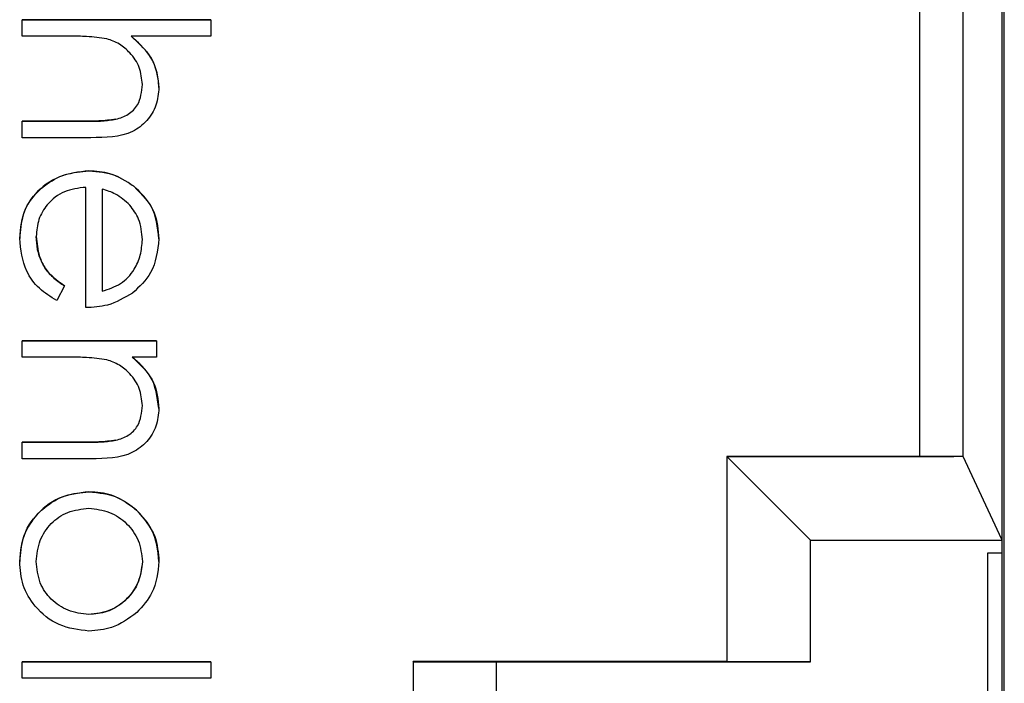
# Model space of a CAD drawing. Units: inches. Extents: x 1.16 to 7.57, y 3.62 to 7.59.
# Drawn here: x 3.31 to 3.41, y 4.76 to 4.83 of the extents above; entities that cross this region are included whole.
import ezdxf

# ---------------------------------------------------------------- set-up
doc = ezdxf.new("R2010")
doc.units = ezdxf.units.IN
doc.header["$MEASUREMENT"] = 0

# ---------------------------------------------------------------- blocks, each defined once
blk = doc.blocks.new('block 547')
at = {"color": 7, "lineweight": 25, "true_color": 0xffffff}
blk.add_lwpolyline([(3.41123, 4.772), (3.41123, 4.67725)], dxfattribs=at)
blk = doc.blocks.new('block 548')
at = {"color": 7, "lineweight": 25, "true_color": 0xffffff}
blk.add_lwpolyline([(3.41272, 4.772), (3.41123, 4.772)], dxfattribs=at)
blk = doc.blocks.new('block 565')
at = {"color": 7, "lineweight": 25, "true_color": 0xffffff}
blk.add_lwpolyline([(3.41123, 4.772), (3.41123, 4.772)], dxfattribs=at)
blk = doc.blocks.new('block 669')
at = {"color": 7, "lineweight": 25, "true_color": 0xffffff}
blk.add_lwpolyline([(3.36039, 4.69584), (3.36039, 4.76075)], dxfattribs=at)
blk = doc.blocks.new('block 670')
at = {"color": 7, "lineweight": 25, "true_color": 0xffffff}
blk.add_lwpolyline([(3.36039, 4.76075), (3.39289, 4.76075)], dxfattribs=at)
blk = doc.blocks.new('block 671')
at = {"color": 7, "lineweight": 25, "true_color": 0xffffff}
blk.add_lwpolyline([(3.39289, 4.76075), (3.39289, 4.77334)], dxfattribs=at)
blk = doc.blocks.new('block 672')
at = {"color": 7, "lineweight": 25, "true_color": 0xffffff}
blk.add_lwpolyline([(3.39289, 4.77334), (3.41272, 4.77334)], dxfattribs=at)
blk = doc.blocks.new('block 709')
at = {"color": 7, "lineweight": 25, "true_color": 0xffffff}
blk.add_lwpolyline([(3.41272, 4.77341), (3.40873, 4.782)], dxfattribs=at)
blk = doc.blocks.new('block 710')
at = {"color": 7, "lineweight": 25, "true_color": 0xffffff}
blk.add_lwpolyline([(3.40873, 4.782), (3.40873, 4.862)], dxfattribs=at)
blk = doc.blocks.new('block 713')
at = {"color": 7, "lineweight": 25, "true_color": 0xffffff}
blk.add_lwpolyline([(3.38423, 4.782), (3.38423, 4.76075)], dxfattribs=at)
blk = doc.blocks.new('block 714')
at = {"color": 7, "lineweight": 25, "true_color": 0xffffff}
blk.add_lwpolyline([(3.38423, 4.782), (3.39289, 4.77334)], dxfattribs=at)
blk = doc.blocks.new('block 715')
at = {"color": 7, "lineweight": 25, "true_color": 0xffffff}
blk.add_lwpolyline([(3.39289, 4.76075), (3.38423, 4.76075)], dxfattribs=at)
blk = doc.blocks.new('block 716')
at = {"color": 7, "lineweight": 25, "true_color": 0xffffff}
blk.add_lwpolyline([(3.40873, 4.782), (3.38423, 4.782)], dxfattribs=at)
blk = doc.blocks.new('block 718')
at = {"color": 7, "lineweight": 25, "true_color": 0xffffff}
blk.add_lwpolyline([(3.35173, 4.76075), (3.35173, 4.7045)], dxfattribs=at)
blk = doc.blocks.new('block 719')
at = {"color": 7, "lineweight": 25, "true_color": 0xffffff}
blk.add_lwpolyline([(3.35173, 4.76075), (3.36039, 4.76075)], dxfattribs=at)
blk = doc.blocks.new('block 720')
at = {"color": 7, "lineweight": 25, "true_color": 0xffffff}
blk.add_lwpolyline([(3.35173, 4.76075), (3.35173, 4.76077)], dxfattribs=at)
blk = doc.blocks.new('block 721')
at = {"color": 7, "lineweight": 25, "true_color": 0xffffff}
blk.add_lwpolyline([(3.38423, 4.76077), (3.35173, 4.76077)], dxfattribs=at)
blk = doc.blocks.new('block 761')
at = {"color": 7, "lineweight": 25, "true_color": 0xffffff}
blk.add_lwpolyline([(3.40423, 4.78201), (3.40423, 4.862)], dxfattribs=at)
blk = doc.blocks.new('block 762')
at = {"color": 7, "lineweight": 25, "true_color": 0xffffff}
blk.add_lwpolyline([(3.40873, 4.782), (3.40774, 4.782)], dxfattribs=at)
blk = doc.blocks.new('block 763')
at = {"color": 7, "lineweight": 25, "true_color": 0xffffff}
blk.add_lwpolyline([(3.40774, 4.782), (3.40494, 4.78201)], dxfattribs=at)
blk = doc.blocks.new('block 764')
at = {"color": 7, "lineweight": 25, "true_color": 0xffffff}
blk.add_lwpolyline([(3.40494, 4.78201), (3.40423, 4.78201)], dxfattribs=at)
blk = doc.blocks.new('block 765')
at = {"color": 7, "lineweight": 25, "true_color": 0xffffff}
blk.add_lwpolyline([(3.38423, 4.782), (3.40774, 4.782)], dxfattribs=at)
blk = doc.blocks.new('block 766')
at = {"color": 7, "lineweight": 25, "true_color": 0xffffff}
blk.add_lwpolyline([(3.38423, 4.782), (3.38423, 4.782)], dxfattribs=at)
blk = doc.blocks.new('block 879')
at = {"color": 7, "lineweight": 25, "true_color": 0xffffff}
blk.add_lwpolyline([(3.38423, 4.782), (3.38423, 4.78201)], dxfattribs=at)
blk = doc.blocks.new('block 880')
at = {"color": 7, "lineweight": 25, "true_color": 0xffffff}
blk.add_lwpolyline([(3.38423, 4.78201), (3.40494, 4.78201)], dxfattribs=at)
blk = doc.blocks.new('block 881')
at = {"color": 7, "lineweight": 25, "true_color": 0xffffff}
blk.add_lwpolyline([(3.40423, 4.78202), (3.38423, 4.78202)], dxfattribs=at)
blk = doc.blocks.new('block 882')
at = {"color": 7, "lineweight": 25, "true_color": 0xffffff}
blk.add_lwpolyline([(3.38423, 4.78202), (3.38423, 4.78201)], dxfattribs=at)
blk = doc.blocks.new('block 1048')
at = {"color": 7, "lineweight": 25, "true_color": 0xffffff}
blk.add_open_spline([(3.3127, 4.77115), (3.31278, 4.77189), (3.31286, 4.77263), (3.31312, 4.77332), (3.31337, 4.77396), (3.31377, 4.77456), (3.31426, 4.77506), (3.3145, 4.77531), (3.31476, 4.77553), (3.31505, 4.77572), (3.31533, 4.77592), (3.31564, 4.77608), (3.31596, 4.77621), (3.31665, 4.77648), (3.3174, 4.77657), (3.31815, 4.77665)], degree=3, knots=[0, 0, 0, 0, 1, 1, 1, 2, 2, 2, 3, 3, 3, 4, 4, 4, 5, 5, 5, 5], dxfattribs=at)
blk = doc.blocks.new('block 1049')
at = {"color": 7, "lineweight": 25, "true_color": 0xffffff}
blk.add_open_spline([(3.31815, 4.76565), (3.31742, 4.76574), (3.31668, 4.76583), (3.31601, 4.76609), (3.31536, 4.76634), (3.31476, 4.76675), (3.31426, 4.76725), (3.31401, 4.76749), (3.31379, 4.76775), (3.3136, 4.76803), (3.31341, 4.76832), (3.31325, 4.76862), (3.31312, 4.76894), (3.31286, 4.76964), (3.31278, 4.7704), (3.3127, 4.77115)], degree=3, knots=[0, 0, 0, 0, 1, 1, 1, 2, 2, 2, 3, 3, 3, 4, 4, 4, 5, 5, 5, 5], dxfattribs=at)
blk = doc.blocks.new('block 1050')
at = {"color": 7, "lineweight": 25, "true_color": 0xffffff}
blk.add_open_spline([(3.3237, 4.77115), (3.32361, 4.77043), (3.32352, 4.7697), (3.32325, 4.76903), (3.32299, 4.76837), (3.32256, 4.76777), (3.32206, 4.76726), (3.3218, 4.76701), (3.32153, 4.76678), (3.32124, 4.76658), (3.32095, 4.76639), (3.32064, 4.76622), (3.32032, 4.76609), (3.31964, 4.76582), (3.31889, 4.76574), (3.31815, 4.76565)], degree=3, knots=[0, 0, 0, 0, 1, 1, 1, 2, 2, 2, 3, 3, 3, 4, 4, 4, 5, 5, 5, 5], dxfattribs=at)
blk = doc.blocks.new('block 1051')
at = {"color": 7, "lineweight": 25, "true_color": 0xffffff}
blk.add_open_spline([(3.31815, 4.77665), (3.31888, 4.77656), (3.31961, 4.77648), (3.32028, 4.77622), (3.32094, 4.77596), (3.32155, 4.77555), (3.32206, 4.77505), (3.32232, 4.7748), (3.32255, 4.77453), (3.32275, 4.77424), (3.32295, 4.77395), (3.32312, 4.77364), (3.32325, 4.77332), (3.32353, 4.77264), (3.32361, 4.77189), (3.3237, 4.77115)], degree=3, knots=[0, 0, 0, 0, 1, 1, 1, 2, 2, 2, 3, 3, 3, 4, 4, 4, 5, 5, 5, 5], dxfattribs=at)
blk = doc.blocks.new('block 1052')
at = {"color": 7, "lineweight": 25, "true_color": 0xffffff}
blk.add_open_spline([(3.31816, 4.76394), (3.3171, 4.76407), (3.31604, 4.7642), (3.31508, 4.76461), (3.31413, 4.76502), (3.31327, 4.76571), (3.31259, 4.76653), (3.31205, 4.76718), (3.31161, 4.76791), (3.31136, 4.76869), (3.31111, 4.76947), (3.31105, 4.77031), (3.31099, 4.77114)], degree=3, knots=[0, 0, 0, 0, 1, 1, 1, 2, 2, 2, 3, 3, 3, 4, 4, 4, 4], dxfattribs=at)
blk = doc.blocks.new('block 1053')
at = {"color": 7, "lineweight": 25, "true_color": 0xffffff}
blk.add_open_spline([(3.31099, 4.77114), (3.31109, 4.77221), (3.3112, 4.77328), (3.31161, 4.77424), (3.31202, 4.77519), (3.31273, 4.77603), (3.31356, 4.77671), (3.31421, 4.77725), (3.31493, 4.77769), (3.31571, 4.77795), (3.31649, 4.77821), (3.31732, 4.77829), (3.31816, 4.77836)], degree=3, knots=[0, 0, 0, 0, 1, 1, 1, 2, 2, 2, 3, 3, 3, 4, 4, 4, 4], dxfattribs=at)
blk = doc.blocks.new('block 1054')
at = {"color": 7, "lineweight": 25, "true_color": 0xffffff}
blk.add_open_spline([(3.31816, 4.77836), (3.31919, 4.77826), (3.32021, 4.77816), (3.32112, 4.77776), (3.32183, 4.77745), (3.32247, 4.77695), (3.3231, 4.77645)], degree=3, knots=[0, 0, 0, 0, 1, 1, 1, 2, 2, 2, 2], dxfattribs=at)
blk = doc.blocks.new('block 1055')
at = {"color": 7, "lineweight": 25, "true_color": 0xffffff}
blk.add_open_spline([(3.3231, 4.77645), (3.32385, 4.77559), (3.32459, 4.77473), (3.32497, 4.77372), (3.32527, 4.77292), (3.32534, 4.77203), (3.32541, 4.77114)], degree=3, knots=[0, 0, 0, 0, 1, 1, 1, 2, 2, 2, 2], dxfattribs=at)
blk = doc.blocks.new('block 1056')
at = {"color": 7, "lineweight": 25, "true_color": 0xffffff}
blk.add_open_spline([(3.32541, 4.77114), (3.32529, 4.77001), (3.32517, 4.76888), (3.32469, 4.76792), (3.32432, 4.76716), (3.32371, 4.76651), (3.32311, 4.76585)], degree=3, knots=[0, 0, 0, 0, 1, 1, 1, 2, 2, 2, 2], dxfattribs=at)
blk = doc.blocks.new('block 1057')
at = {"color": 7, "lineweight": 25, "true_color": 0xffffff}
blk.add_open_spline([(3.32311, 4.76585), (3.32228, 4.76524), (3.32145, 4.76462), (3.32051, 4.76431), (3.31977, 4.76406), (3.31897, 4.764), (3.31816, 4.76394)], degree=3, knots=[0, 0, 0, 0, 1, 1, 1, 2, 2, 2, 2], dxfattribs=at)
blk = doc.blocks.new('block 1058')
at = {"color": 7, "lineweight": 25, "true_color": 0xffffff}
blk.add_open_spline([(3.3237, 4.77115), (3.3236, 4.77034), (3.3235, 4.76952), (3.32317, 4.7688), (3.32285, 4.76807), (3.3223, 4.76743), (3.32167, 4.76691), (3.32117, 4.7665), (3.32062, 4.76616), (3.32002, 4.76596), (3.31943, 4.76576), (3.31879, 4.76571), (3.31815, 4.76565)], degree=3, knots=[0, 0, 0, 0, 1, 1, 1, 2, 2, 2, 3, 3, 3, 4, 4, 4, 4], dxfattribs=at)
blk = doc.blocks.new('block 1125')
at = {"color": 7, "lineweight": 25, "true_color": 0xffffff}
blk.add_open_spline([(3.32095, 4.81694), (3.3214, 4.81708), (3.32184, 4.81722), (3.32223, 4.81746), (3.32262, 4.81771), (3.32296, 4.81805), (3.32319, 4.81844), (3.32355, 4.81906), (3.32362, 4.8198), (3.3237, 4.82054)], degree=3, knots=[0, 0, 0, 0, 1, 1, 1, 2, 2, 2, 3, 3, 3, 3], dxfattribs=at)
blk = doc.blocks.new('block 1126')
at = {"color": 7, "lineweight": 25, "true_color": 0xffffff}
blk.add_open_spline([(3.3237, 4.82054), (3.32363, 4.82114), (3.32357, 4.82174), (3.32336, 4.8223), (3.32316, 4.82286), (3.32281, 4.82336), (3.32239, 4.82381), (3.32207, 4.82416), (3.32171, 4.82448), (3.32131, 4.82472), (3.3209, 4.82495), (3.32046, 4.82511), (3.32001, 4.82527)], degree=3, knots=[0, 0, 0, 0, 1, 1, 1, 2, 2, 2, 3, 3, 3, 4, 4, 4, 4], dxfattribs=at)
blk = doc.blocks.new('block 1127')
at = {"color": 7, "lineweight": 25, "true_color": 0xffffff}
blk.add_open_spline([(3.32001, 4.82527), (3.31931, 4.82537), (3.31862, 4.82546), (3.31792, 4.8255), (3.31737, 4.82554), (3.31682, 4.82554), (3.31627, 4.82554)], degree=3, knots=[0, 0, 0, 0, 1, 1, 1, 2, 2, 2, 2], dxfattribs=at)
blk = doc.blocks.new('block 1128')
at = {"color": 7, "lineweight": 25, "true_color": 0xffffff}
blk.add_lwpolyline([(3.31627, 4.82554), (3.31123, 4.82554)], dxfattribs=at)
blk = doc.blocks.new('block 1129')
at = {"color": 7, "lineweight": 25, "true_color": 0xffffff}
blk.add_lwpolyline([(3.31123, 4.82554), (3.31123, 4.82725)], dxfattribs=at)
blk = doc.blocks.new('block 1130')
at = {"color": 7, "lineweight": 25, "true_color": 0xffffff}
blk.add_lwpolyline([(3.31123, 4.82725), (3.33079, 4.82725)], dxfattribs=at)
blk = doc.blocks.new('block 1131')
at = {"color": 7, "lineweight": 25, "true_color": 0xffffff}
blk.add_lwpolyline([(3.33079, 4.82725), (3.33079, 4.82554)], dxfattribs=at)
blk = doc.blocks.new('block 1132')
at = {"color": 7, "lineweight": 25, "true_color": 0xffffff}
blk.add_lwpolyline([(3.33079, 4.82554), (3.32253, 4.82554)], dxfattribs=at)
blk = doc.blocks.new('block 1133')
at = {"color": 7, "lineweight": 25, "true_color": 0xffffff}
blk.add_open_spline([(3.32253, 4.82554), (3.32343, 4.82473), (3.32432, 4.82392), (3.3248, 4.8229), (3.32517, 4.8221), (3.32529, 4.82117), (3.32541, 4.82023)], degree=3, knots=[0, 0, 0, 0, 1, 1, 1, 2, 2, 2, 2], dxfattribs=at)
blk = doc.blocks.new('block 1134')
at = {"color": 7, "lineweight": 25, "true_color": 0xffffff}
blk.add_open_spline([(3.32541, 4.82023), (3.32535, 4.81961), (3.3253, 4.81899), (3.3251, 4.8184), (3.32491, 4.81781), (3.32457, 4.81727), (3.32415, 4.8168), (3.32373, 4.81634), (3.32322, 4.81595), (3.32267, 4.81568), (3.32137, 4.81505), (3.31986, 4.81504), (3.31835, 4.81503)], degree=3, knots=[0, 0, 0, 0, 1, 1, 1, 2, 2, 2, 3, 3, 3, 4, 4, 4, 4], dxfattribs=at)
blk = doc.blocks.new('block 1135')
at = {"color": 7, "lineweight": 25, "true_color": 0xffffff}
blk.add_lwpolyline([(3.31835, 4.81503), (3.31123, 4.81503)], dxfattribs=at)
blk = doc.blocks.new('block 1136')
at = {"color": 7, "lineweight": 25, "true_color": 0xffffff}
blk.add_lwpolyline([(3.31123, 4.81503), (3.31123, 4.81674)], dxfattribs=at)
blk = doc.blocks.new('block 1137')
at = {"color": 7, "lineweight": 25, "true_color": 0xffffff}
blk.add_lwpolyline([(3.31123, 4.81674), (3.31779, 4.81674)], dxfattribs=at)
blk = doc.blocks.new('block 1138')
at = {"color": 7, "lineweight": 25, "true_color": 0xffffff}
blk.add_open_spline([(3.31779, 4.81674), (3.31838, 4.81673), (3.31897, 4.81673), (3.31957, 4.81677), (3.32003, 4.81681), (3.32049, 4.81687), (3.32095, 4.81694)], degree=3, knots=[0, 0, 0, 0, 1, 1, 1, 2, 2, 2, 2], dxfattribs=at)
blk = doc.blocks.new('block 1139')
at = {"color": 7, "lineweight": 25, "true_color": 0xffffff}
blk.add_lwpolyline([(3.33079, 4.82725), (3.31123, 4.82725)], dxfattribs=at)
blk = doc.blocks.new('block 1140')
at = {"color": 7, "lineweight": 25, "true_color": 0xffffff}
blk.add_lwpolyline([(3.31123, 4.82725), (3.31123, 4.82725)], dxfattribs=at)
blk = doc.blocks.new('block 1141')
at = {"color": 7, "lineweight": 25, "true_color": 0xffffff}
blk.add_lwpolyline([(3.33079, 4.82725), (3.33079, 4.82725)], dxfattribs=at)
blk = doc.blocks.new('block 1142')
at = {"color": 7, "lineweight": 25, "true_color": 0xffffff}
blk.add_lwpolyline([(3.32541, 4.82023), (3.32541, 4.82023)], dxfattribs=at)
blk = doc.blocks.new('block 1143')
at = {"color": 7, "lineweight": 25, "true_color": 0xffffff}
blk.add_open_spline([(3.32541, 4.82023), (3.32536, 4.82082), (3.32531, 4.8214), (3.32516, 4.82197), (3.32501, 4.82253), (3.32475, 4.82307), (3.32443, 4.82355), (3.32391, 4.82431), (3.32322, 4.82492), (3.32253, 4.82554)], degree=3, knots=[0, 0, 0, 0, 1, 1, 1, 2, 2, 2, 3, 3, 3, 3], dxfattribs=at)
blk = doc.blocks.new('block 1144')
at = {"color": 7, "lineweight": 25, "true_color": 0xffffff}
blk.add_lwpolyline([(3.32095, 4.81694), (3.32095, 4.81694)], dxfattribs=at)
blk = doc.blocks.new('block 1145')
at = {"color": 7, "lineweight": 25, "true_color": 0xffffff}
blk.add_lwpolyline([(3.3237, 4.82054), (3.3237, 4.82054)], dxfattribs=at)
blk = doc.blocks.new('block 1146')
at = {"color": 7, "lineweight": 25, "true_color": 0xffffff}
blk.add_lwpolyline([(3.31779, 4.81674), (3.31779, 4.81674)], dxfattribs=at)
blk = doc.blocks.new('block 1147')
at = {"color": 7, "lineweight": 25, "true_color": 0xffffff}
blk.add_open_spline([(3.32095, 4.81694), (3.32037, 4.81686), (3.31978, 4.81679), (3.31918, 4.81676), (3.31872, 4.81673), (3.31825, 4.81673), (3.31779, 4.81674)], degree=3, knots=[0, 0, 0, 0, 1, 1, 1, 2, 2, 2, 2], dxfattribs=at)
blk = doc.blocks.new('block 1148')
at = {"color": 7, "lineweight": 25, "true_color": 0xffffff}
blk.add_lwpolyline([(3.31779, 4.81674), (3.31123, 4.81674)], dxfattribs=at)
blk = doc.blocks.new('block 1149')
at = {"color": 7, "lineweight": 25, "true_color": 0xffffff}
blk.add_lwpolyline([(3.31123, 4.81674), (3.31123, 4.81674)], dxfattribs=at)
blk = doc.blocks.new('block 1150')
at = {"color": 7, "lineweight": 25, "true_color": 0xffffff}
blk.add_open_spline([(3.31954, 4.79914), (3.3202, 4.79935), (3.32086, 4.79956), (3.32143, 4.79992), (3.322, 4.80029), (3.32247, 4.80081), (3.32284, 4.8014), (3.32313, 4.80186), (3.32335, 4.80235), (3.32348, 4.80287), (3.32361, 4.80339), (3.32365, 4.80393), (3.3237, 4.80447)], degree=3, knots=[0, 0, 0, 0, 1, 1, 1, 2, 2, 2, 3, 3, 3, 4, 4, 4, 4], dxfattribs=at)
blk = doc.blocks.new('block 1151')
at = {"color": 7, "lineweight": 25, "true_color": 0xffffff}
blk.add_open_spline([(3.3237, 4.80447), (3.32363, 4.80521), (3.32357, 4.80594), (3.3233, 4.8066), (3.32308, 4.80712), (3.32274, 4.80759), (3.32239, 4.80806)], degree=3, knots=[0, 0, 0, 0, 1, 1, 1, 2, 2, 2, 2], dxfattribs=at)
blk = doc.blocks.new('block 1152')
at = {"color": 7, "lineweight": 25, "true_color": 0xffffff}
blk.add_open_spline([(3.32239, 4.80806), (3.32192, 4.80847), (3.32145, 4.80889), (3.32091, 4.80918), (3.32048, 4.80941), (3.32001, 4.80956), (3.31954, 4.80971)], degree=3, knots=[0, 0, 0, 0, 1, 1, 1, 2, 2, 2, 2], dxfattribs=at)
blk = doc.blocks.new('block 1153')
at = {"color": 7, "lineweight": 25, "true_color": 0xffffff}
blk.add_lwpolyline([(3.31954, 4.80971), (3.31954, 4.79914)], dxfattribs=at)
blk = doc.blocks.new('block 1154')
at = {"color": 7, "lineweight": 25, "true_color": 0xffffff}
blk.add_open_spline([(3.32267, 4.79894), (3.32183, 4.79845), (3.32099, 4.79795), (3.32008, 4.7977), (3.31936, 4.79751), (3.3186, 4.79747), (3.31783, 4.79743)], degree=3, knots=[0, 0, 0, 0, 1, 1, 1, 2, 2, 2, 2], dxfattribs=at)
blk = doc.blocks.new('block 1155')
at = {"color": 7, "lineweight": 25, "true_color": 0xffffff}
blk.add_lwpolyline([(3.31783, 4.79743), (3.31783, 4.80989)], dxfattribs=at)
blk = doc.blocks.new('block 1156')
at = {"color": 7, "lineweight": 25, "true_color": 0xffffff}
blk.add_open_spline([(3.31783, 4.80989), (3.31708, 4.80981), (3.31632, 4.80972), (3.31564, 4.80943), (3.31495, 4.80915), (3.31434, 4.80866), (3.31385, 4.80808), (3.31347, 4.80763), (3.31316, 4.80711), (3.31298, 4.80655), (3.3128, 4.806), (3.31275, 4.8054), (3.3127, 4.80481)], degree=3, knots=[0, 0, 0, 0, 1, 1, 1, 2, 2, 2, 3, 3, 3, 4, 4, 4, 4], dxfattribs=at)
blk = doc.blocks.new('block 1157')
at = {"color": 7, "lineweight": 25, "true_color": 0xffffff}
blk.add_open_spline([(3.3127, 4.80481), (3.31277, 4.80411), (3.31283, 4.80341), (3.31305, 4.80274), (3.31318, 4.80231), (3.31338, 4.80189), (3.31364, 4.80151), (3.31389, 4.80114), (3.3142, 4.8008), (3.31454, 4.8005), (3.31488, 4.8002), (3.31526, 4.79994), (3.31563, 4.79968)], degree=3, knots=[0, 0, 0, 0, 1, 1, 1, 2, 2, 2, 3, 3, 3, 4, 4, 4, 4], dxfattribs=at)
blk = doc.blocks.new('block 1158')
at = {"color": 7, "lineweight": 25, "true_color": 0xffffff}
blk.add_lwpolyline([(3.31563, 4.79968), (3.31483, 4.79816)], dxfattribs=at)
blk = doc.blocks.new('block 1159')
at = {"color": 7, "lineweight": 25, "true_color": 0xffffff}
blk.add_open_spline([(3.31483, 4.79816), (3.3142, 4.79855), (3.31357, 4.79894), (3.31303, 4.79944), (3.31249, 4.79994), (3.31203, 4.80056), (3.31173, 4.80122), (3.31124, 4.80226), (3.31111, 4.80343), (3.31099, 4.8046)], degree=3, knots=[0, 0, 0, 0, 1, 1, 1, 2, 2, 2, 3, 3, 3, 3], dxfattribs=at)
blk = doc.blocks.new('block 1160')
at = {"color": 7, "lineweight": 25, "true_color": 0xffffff}
blk.add_open_spline([(3.31099, 4.8046), (3.31108, 4.80566), (3.31118, 4.80672), (3.31159, 4.80765), (3.312, 4.80859), (3.31273, 4.80941), (3.31357, 4.81005), (3.31423, 4.81056), (3.31496, 4.81097), (3.31573, 4.81121), (3.31651, 4.81145), (3.31734, 4.81153), (3.31816, 4.8116)], degree=3, knots=[0, 0, 0, 0, 1, 1, 1, 2, 2, 2, 3, 3, 3, 4, 4, 4, 4], dxfattribs=at)
blk = doc.blocks.new('block 1161')
at = {"color": 7, "lineweight": 25, "true_color": 0xffffff}
blk.add_open_spline([(3.31816, 4.8116), (3.31911, 4.81152), (3.32005, 4.81143), (3.32091, 4.8111), (3.32158, 4.81084), (3.3222, 4.81042), (3.32281, 4.81)], degree=3, knots=[0, 0, 0, 0, 1, 1, 1, 2, 2, 2, 2], dxfattribs=at)
blk = doc.blocks.new('block 1162')
at = {"color": 7, "lineweight": 25, "true_color": 0xffffff}
blk.add_open_spline([(3.32281, 4.81), (3.32365, 4.80914), (3.32449, 4.80829), (3.32492, 4.80725), (3.32526, 4.80643), (3.32533, 4.80549), (3.32541, 4.80455)], degree=3, knots=[0, 0, 0, 0, 1, 1, 1, 2, 2, 2, 2], dxfattribs=at)
blk = doc.blocks.new('block 1163')
at = {"color": 7, "lineweight": 25, "true_color": 0xffffff}
blk.add_open_spline([(3.32541, 4.80455), (3.32526, 4.80332), (3.32512, 4.80208), (3.32455, 4.80106), (3.3241, 4.80026), (3.32338, 4.7996), (3.32267, 4.79894)], degree=3, knots=[0, 0, 0, 0, 1, 1, 1, 2, 2, 2, 2], dxfattribs=at)
blk = doc.blocks.new('block 1164')
at = {"color": 7, "lineweight": 25, "true_color": 0xffffff}
blk.add_lwpolyline([(3.31816, 4.8116), (3.31816, 4.8116)], dxfattribs=at)
blk = doc.blocks.new('block 1165')
at = {"color": 7, "lineweight": 25, "true_color": 0xffffff}
blk.add_lwpolyline([(3.31099, 4.8046), (3.31099, 4.8046)], dxfattribs=at)
blk = doc.blocks.new('block 1166')
at = {"color": 7, "lineweight": 25, "true_color": 0xffffff}
blk.add_open_spline([(3.31816, 4.8116), (3.31711, 4.81148), (3.31607, 4.81135), (3.31511, 4.81097), (3.31414, 4.81058), (3.31326, 4.80995), (3.31257, 4.80915), (3.31202, 4.80853), (3.31159, 4.8078), (3.31135, 4.80703), (3.3111, 4.80625), (3.31104, 4.80542), (3.31099, 4.8046)], degree=3, knots=[0, 0, 0, 0, 1, 1, 1, 2, 2, 2, 3, 3, 3, 4, 4, 4, 4], dxfattribs=at)
blk = doc.blocks.new('block 1167')
at = {"color": 7, "lineweight": 25, "true_color": 0xffffff}
blk.add_lwpolyline([(3.32281, 4.81), (3.32281, 4.81)], dxfattribs=at)
blk = doc.blocks.new('block 1168')
at = {"color": 7, "lineweight": 25, "true_color": 0xffffff}
blk.add_open_spline([(3.32281, 4.81), (3.32201, 4.81052), (3.32122, 4.81103), (3.32034, 4.8113), (3.31965, 4.8115), (3.3189, 4.81155), (3.31816, 4.8116)], degree=3, knots=[0, 0, 0, 0, 1, 1, 1, 2, 2, 2, 2], dxfattribs=at)
blk = doc.blocks.new('block 1169')
at = {"color": 7, "lineweight": 25, "true_color": 0xffffff}
blk.add_lwpolyline([(3.32541, 4.80455), (3.32541, 4.80455)], dxfattribs=at)
blk = doc.blocks.new('block 1170')
at = {"color": 7, "lineweight": 25, "true_color": 0xffffff}
blk.add_open_spline([(3.32541, 4.80455), (3.32528, 4.80575), (3.32514, 4.80694), (3.3246, 4.80793), (3.32417, 4.80871), (3.32349, 4.80935), (3.32281, 4.81)], degree=3, knots=[0, 0, 0, 0, 1, 1, 1, 2, 2, 2, 2], dxfattribs=at)
blk = doc.blocks.new('block 1171')
at = {"color": 7, "lineweight": 25, "true_color": 0xffffff}
blk.add_lwpolyline([(3.31563, 4.79968), (3.31563, 4.79968)], dxfattribs=at)
blk = doc.blocks.new('block 1172')
at = {"color": 7, "lineweight": 25, "true_color": 0xffffff}
blk.add_open_spline([(3.31563, 4.79968), (3.31505, 4.80008), (3.31446, 4.80049), (3.31401, 4.80102), (3.31371, 4.80136), (3.31347, 4.80175), (3.31328, 4.80216), (3.31308, 4.80258), (3.31293, 4.80301), (3.31284, 4.80346), (3.31276, 4.8039), (3.31273, 4.80435), (3.3127, 4.80481)], degree=3, knots=[0, 0, 0, 0, 1, 1, 1, 2, 2, 2, 3, 3, 3, 4, 4, 4, 4], dxfattribs=at)
blk = doc.blocks.new('block 1173')
at = {"color": 7, "lineweight": 25, "true_color": 0xffffff}
blk.add_open_spline([(3.32095, 4.7837), (3.3214, 4.78383), (3.32184, 4.78397), (3.32223, 4.78421), (3.32263, 4.78446), (3.32297, 4.7848), (3.32319, 4.7852), (3.32355, 4.78582), (3.32362, 4.78655), (3.3237, 4.78729)], degree=3, knots=[0, 0, 0, 0, 1, 1, 1, 2, 2, 2, 3, 3, 3, 3], dxfattribs=at)
blk = doc.blocks.new('block 1174')
at = {"color": 7, "lineweight": 25, "true_color": 0xffffff}
blk.add_open_spline([(3.3237, 4.78729), (3.32363, 4.7879), (3.32357, 4.7885), (3.32336, 4.78906), (3.32316, 4.78961), (3.32281, 4.79012), (3.3224, 4.79057), (3.32207, 4.79092), (3.32171, 4.79124), (3.32131, 4.79147), (3.3209, 4.79171), (3.32046, 4.79187), (3.32001, 4.79203)], degree=3, knots=[0, 0, 0, 0, 1, 1, 1, 2, 2, 2, 3, 3, 3, 4, 4, 4, 4], dxfattribs=at)
blk = doc.blocks.new('block 1175')
at = {"color": 7, "lineweight": 25, "true_color": 0xffffff}
blk.add_open_spline([(3.32001, 4.79203), (3.31931, 4.79213), (3.31862, 4.79222), (3.31792, 4.79226), (3.31737, 4.7923), (3.31682, 4.7923), (3.31627, 4.79229)], degree=3, knots=[0, 0, 0, 0, 1, 1, 1, 2, 2, 2, 2], dxfattribs=at)
blk = doc.blocks.new('block 1176')
at = {"color": 7, "lineweight": 25, "true_color": 0xffffff}
blk.add_lwpolyline([(3.31627, 4.79229), (3.31123, 4.79229)], dxfattribs=at)
blk = doc.blocks.new('block 1177')
at = {"color": 7, "lineweight": 25, "true_color": 0xffffff}
blk.add_lwpolyline([(3.31123, 4.79229), (3.31123, 4.79401)], dxfattribs=at)
blk = doc.blocks.new('block 1178')
at = {"color": 7, "lineweight": 25, "true_color": 0xffffff}
blk.add_lwpolyline([(3.31123, 4.79401), (3.32516, 4.79401)], dxfattribs=at)
blk = doc.blocks.new('block 1179')
at = {"color": 7, "lineweight": 25, "true_color": 0xffffff}
blk.add_lwpolyline([(3.32516, 4.79401), (3.32516, 4.79229)], dxfattribs=at)
blk = doc.blocks.new('block 1180')
at = {"color": 7, "lineweight": 25, "true_color": 0xffffff}
blk.add_lwpolyline([(3.32516, 4.79229), (3.32265, 4.79229)], dxfattribs=at)
blk = doc.blocks.new('block 1181')
at = {"color": 7, "lineweight": 25, "true_color": 0xffffff}
blk.add_open_spline([(3.32265, 4.79229), (3.32353, 4.79148), (3.3244, 4.79067), (3.32486, 4.78965), (3.32522, 4.78885), (3.32531, 4.78792), (3.32541, 4.78699)], degree=3, knots=[0, 0, 0, 0, 1, 1, 1, 2, 2, 2, 2], dxfattribs=at)
blk = doc.blocks.new('block 1182')
at = {"color": 7, "lineweight": 25, "true_color": 0xffffff}
blk.add_open_spline([(3.32541, 4.78699), (3.32535, 4.78637), (3.3253, 4.78574), (3.3251, 4.78516), (3.32491, 4.78457), (3.32457, 4.78403), (3.32415, 4.78356), (3.32373, 4.7831), (3.32322, 4.78272), (3.32267, 4.78245), (3.32137, 4.78181), (3.31986, 4.7818), (3.31835, 4.78178)], degree=3, knots=[0, 0, 0, 0, 1, 1, 1, 2, 2, 2, 3, 3, 3, 4, 4, 4, 4], dxfattribs=at)
blk = doc.blocks.new('block 1183')
at = {"color": 7, "lineweight": 25, "true_color": 0xffffff}
blk.add_lwpolyline([(3.31835, 4.78178), (3.31123, 4.78178)], dxfattribs=at)
blk = doc.blocks.new('block 1184')
at = {"color": 7, "lineweight": 25, "true_color": 0xffffff}
blk.add_lwpolyline([(3.31123, 4.78178), (3.31123, 4.7835)], dxfattribs=at)
blk = doc.blocks.new('block 1185')
at = {"color": 7, "lineweight": 25, "true_color": 0xffffff}
blk.add_lwpolyline([(3.31123, 4.7835), (3.31779, 4.7835)], dxfattribs=at)
blk = doc.blocks.new('block 1186')
at = {"color": 7, "lineweight": 25, "true_color": 0xffffff}
blk.add_open_spline([(3.31779, 4.7835), (3.31838, 4.78349), (3.31897, 4.78349), (3.31957, 4.78353), (3.32003, 4.78357), (3.32049, 4.78363), (3.32095, 4.7837)], degree=3, knots=[0, 0, 0, 0, 1, 1, 1, 2, 2, 2, 2], dxfattribs=at)
blk = doc.blocks.new('block 1187')
at = {"color": 7, "lineweight": 25, "true_color": 0xffffff}
blk.add_lwpolyline([(3.32516, 4.79401), (3.31123, 4.79401)], dxfattribs=at)
blk = doc.blocks.new('block 1188')
at = {"color": 7, "lineweight": 25, "true_color": 0xffffff}
blk.add_lwpolyline([(3.31123, 4.79401), (3.31123, 4.79401)], dxfattribs=at)
blk = doc.blocks.new('block 1189')
at = {"color": 7, "lineweight": 25, "true_color": 0xffffff}
blk.add_lwpolyline([(3.32516, 4.79401), (3.32516, 4.79401)], dxfattribs=at)
blk = doc.blocks.new('block 1190')
at = {"color": 7, "lineweight": 25, "true_color": 0xffffff}
blk.add_lwpolyline([(3.32541, 4.78699), (3.32541, 4.78699)], dxfattribs=at)
blk = doc.blocks.new('block 1191')
at = {"color": 7, "lineweight": 25, "true_color": 0xffffff}
blk.add_open_spline([(3.32541, 4.78699), (3.32524, 4.78818), (3.32508, 4.78936), (3.32451, 4.79031), (3.32406, 4.79107), (3.32336, 4.79168), (3.32265, 4.79229)], degree=3, knots=[0, 0, 0, 0, 1, 1, 1, 2, 2, 2, 2], dxfattribs=at)
blk = doc.blocks.new('block 1192')
at = {"color": 7, "lineweight": 25, "true_color": 0xffffff}
blk.add_lwpolyline([(3.32095, 4.7837), (3.32095, 4.7837)], dxfattribs=at)
blk = doc.blocks.new('block 1193')
at = {"color": 7, "lineweight": 25, "true_color": 0xffffff}
blk.add_lwpolyline([(3.3237, 4.78729), (3.3237, 4.78729)], dxfattribs=at)
blk = doc.blocks.new('block 1194')
at = {"color": 7, "lineweight": 25, "true_color": 0xffffff}
blk.add_lwpolyline([(3.31779, 4.7835), (3.31779, 4.7835)], dxfattribs=at)
blk = doc.blocks.new('block 1195')
at = {"color": 7, "lineweight": 25, "true_color": 0xffffff}
blk.add_open_spline([(3.32095, 4.7837), (3.32037, 4.78362), (3.31978, 4.78355), (3.31918, 4.78352), (3.31872, 4.78349), (3.31825, 4.78349), (3.31779, 4.7835)], degree=3, knots=[0, 0, 0, 0, 1, 1, 1, 2, 2, 2, 2], dxfattribs=at)
blk = doc.blocks.new('block 1196')
at = {"color": 7, "lineweight": 25, "true_color": 0xffffff}
blk.add_lwpolyline([(3.31779, 4.7835), (3.31123, 4.7835)], dxfattribs=at)
blk = doc.blocks.new('block 1197')
at = {"color": 7, "lineweight": 25, "true_color": 0xffffff}
blk.add_lwpolyline([(3.31123, 4.7835), (3.31123, 4.7835)], dxfattribs=at)
blk = doc.blocks.new('block 1198')
at = {"color": 7, "lineweight": 25, "true_color": 0xffffff}
blk.add_lwpolyline([(3.31816, 4.77836), (3.31816, 4.77836)], dxfattribs=at)
blk = doc.blocks.new('block 1199')
at = {"color": 7, "lineweight": 25, "true_color": 0xffffff}
blk.add_lwpolyline([(3.31099, 4.77114), (3.31099, 4.77114)], dxfattribs=at)
blk = doc.blocks.new('block 1200')
at = {"color": 7, "lineweight": 25, "true_color": 0xffffff}
blk.add_open_spline([(3.31816, 4.77836), (3.3171, 4.77823), (3.31604, 4.7781), (3.31508, 4.77769), (3.31412, 4.77728), (3.31327, 4.77659), (3.31258, 4.77576), (3.31204, 4.77512), (3.31161, 4.77438), (3.31136, 4.7736), (3.31111, 4.77282), (3.31105, 4.77198), (3.31099, 4.77114)], degree=3, knots=[0, 0, 0, 0, 1, 1, 1, 2, 2, 2, 3, 3, 3, 4, 4, 4, 4], dxfattribs=at)
blk = doc.blocks.new('block 1201')
at = {"color": 7, "lineweight": 25, "true_color": 0xffffff}
blk.add_lwpolyline([(3.3231, 4.77645), (3.3231, 4.77645)], dxfattribs=at)
blk = doc.blocks.new('block 1202')
at = {"color": 7, "lineweight": 25, "true_color": 0xffffff}
blk.add_open_spline([(3.3231, 4.77645), (3.32227, 4.77707), (3.32145, 4.77768), (3.32051, 4.778), (3.31977, 4.77824), (3.31897, 4.7783), (3.31816, 4.77836)], degree=3, knots=[0, 0, 0, 0, 1, 1, 1, 2, 2, 2, 2], dxfattribs=at)
blk = doc.blocks.new('block 1203')
at = {"color": 7, "lineweight": 25, "true_color": 0xffffff}
blk.add_lwpolyline([(3.32541, 4.77114), (3.32541, 4.77114)], dxfattribs=at)
blk = doc.blocks.new('block 1204')
at = {"color": 7, "lineweight": 25, "true_color": 0xffffff}
blk.add_open_spline([(3.32541, 4.77114), (3.32529, 4.77228), (3.32517, 4.77341), (3.32469, 4.77438), (3.32431, 4.77514), (3.32371, 4.7758), (3.3231, 4.77645)], degree=3, knots=[0, 0, 0, 0, 1, 1, 1, 2, 2, 2, 2], dxfattribs=at)
blk = doc.blocks.new('block 1205')
at = {"color": 7, "lineweight": 25, "true_color": 0xffffff}
blk.add_lwpolyline([(3.33079, 4.76076), (3.33079, 4.75905)], dxfattribs=at)
blk = doc.blocks.new('block 1206')
at = {"color": 7, "lineweight": 25, "true_color": 0xffffff}
blk.add_lwpolyline([(3.33079, 4.75905), (3.31123, 4.75905)], dxfattribs=at)
blk = doc.blocks.new('block 1207')
at = {"color": 7, "lineweight": 25, "true_color": 0xffffff}
blk.add_lwpolyline([(3.31123, 4.75905), (3.31123, 4.76076)], dxfattribs=at)
blk = doc.blocks.new('block 1208')
at = {"color": 7, "lineweight": 25, "true_color": 0xffffff}
blk.add_lwpolyline([(3.31123, 4.76076), (3.33079, 4.76076)], dxfattribs=at)
blk = doc.blocks.new('block 1209')
at = {"color": 7, "lineweight": 25, "true_color": 0xffffff}
blk.add_lwpolyline([(3.33079, 4.76076), (3.31123, 4.76076)], dxfattribs=at)
blk = doc.blocks.new('block 1210')
at = {"color": 7, "lineweight": 25, "true_color": 0xffffff}
blk.add_lwpolyline([(3.31123, 4.76076), (3.31123, 4.76076)], dxfattribs=at)
blk = doc.blocks.new('block 1211')
at = {"color": 7, "lineweight": 25, "true_color": 0xffffff}
blk.add_lwpolyline([(3.33079, 4.76076), (3.33079, 4.76076)], dxfattribs=at)
blk = doc.blocks.new('block 2682')
at = {"color": 7, "lineweight": 25, "true_color": 0xffffff}
blk.add_lwpolyline([(3.41298, 4.67257), (3.41298, 4.97257)], dxfattribs=at)
blk = doc.blocks.new('block 2788')
at = {"color": 7, "lineweight": 25, "true_color": 0xffffff}
blk.add_lwpolyline([(3.41272, 4.97369), (3.41272, 4.67146)], dxfattribs=at)

msp = doc.modelspace()

# ---------------------------------------------------------------- block references
for name in ['block 2788', 'block 2682', 'block 761', 'block 710', 'block 1129', 'block 1130', 'block 1139', 'block 1140', 'block 1131', 'block 1141', 'block 1128', 'block 1127', 'block 1126', 'block 1132', 'block 1133', 'block 1143', 'block 1134', 'block 1125', 'block 1145', 'block 1142', 'block 1136', 'block 1137', 'block 1148', 'block 1149', 'block 1138', 'block 1147', 'block 1146', 'block 1144', 'block 1135', 'block 1160', 'block 1166', 'block 1161', 'block 1164', 'block 1168', 'block 1156', 'block 1155', 'block 1162', 'block 1167', 'block 1170', 'block 1152', 'block 1153', 'block 1151', 'block 1157', 'block 1172', 'block 1159', 'block 1165', 'block 1150', 'block 1163', 'block 1169', 'block 1158', 'block 1171', 'block 1154', 'block 1177', 'block 1178', 'block 1187', 'block 1188', 'block 1179', 'block 1189', 'block 1176', 'block 1175', 'block 1174', 'block 1180', 'block 1181', 'block 1191', 'block 1182', 'block 1173', 'block 1193', 'block 1190', 'block 1184', 'block 1185', 'block 1196', 'block 1197', 'block 1186', 'block 1195', 'block 1194', 'block 1192', 'block 1183', 'block 881', 'block 882', 'block 879', 'block 880', 'block 713', 'block 714', 'block 716', 'block 765', 'block 766', 'block 764', 'block 763', 'block 762', 'block 709', 'block 1053', 'block 1200', 'block 1054', 'block 1198', 'block 1202', 'block 1048', 'block 1051', 'block 1055', 'block 1201', 'block 1204', 'block 671', 'block 672', 'block 1052', 'block 1199', 'block 1049', 'block 1050', 'block 1058', 'block 1056', 'block 1203', 'block 547', 'block 548', 'block 565', 'block 1057', 'block 1207', 'block 1208', 'block 1209', 'block 1210', 'block 1205', 'block 1211', 'block 720', 'block 721', 'block 718', 'block 719', 'block 669', 'block 670', 'block 715', 'block 1206']:
    msp.add_blockref(name, (0, 0))

doc.saveas('drawing.dxf')
